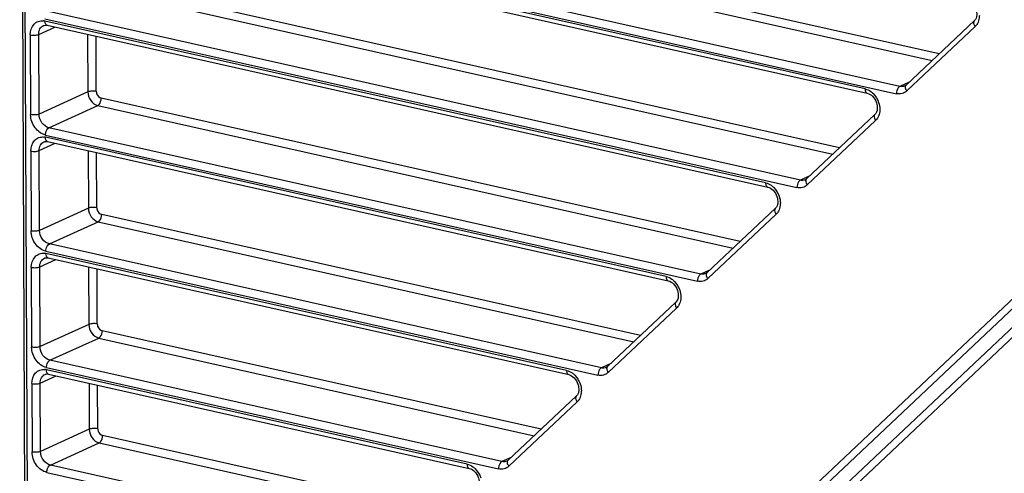
# Model space of a CAD drawing. Extents: x 0 to 4200, y 0 to 2927.
# Drawn here: x 2679 to 2761, y 2330 to 2368 of the extents above; entities that cross this region are included whole.
import ezdxf

# ---------------------------------------------------------------- set-up
doc = ezdxf.new("R2010")
doc.units = 0
doc.header["$LTSCALE"] = 5
doc.header["$MEASUREMENT"] = 0
doc.layers.get('0').update_dxf_attribs({"linetype": 'CONTINUOUS'})

msp = doc.modelspace()

# ---------------------------------------------------------------- linework, layer by layer
at = {"color": 7, "linetype": 'Continuous'}
for p, q in [((2679.893, 2240.6), (2679.078, 2427.357)), ((2680.069, 2248.305), (2679.351, 2412.792)), ((2755.494, 2365.049), (2691.051, 2379.505)), ((2690.763, 2378.9), (2754.92, 2364.507)), ((2749.339, 2362.144), (2685.337, 2376.501)), ((2752.233, 2362.354), (2686.705, 2377.054)), ((2685.517, 2376.145), (2749.519, 2361.788)), ((2686.418, 2376.448), (2751.945, 2361.748)), ((2747.224, 2357.253), (2685.808, 2371.03)), ((2685.52, 2370.424), (2746.65, 2356.711)), ((2743.964, 2354.558), (2681.463, 2368.578)), ((2681.175, 2367.973), (2743.676, 2353.952)), ((2741.069, 2354.348), (2681.176, 2367.784)), ((2752.755, 2362.466), (2758.43, 2367.817)), ((2680.657, 2366.678), (2681.992, 2367.285)), ((2680.686, 2360.048), (2680.657, 2366.678)), ((2681.356, 2367.428), (2741.25, 2353.992)), ((2684.723, 2366.672), (2684.743, 2361.894)), ((2758.483, 2367.321), (2752.808, 2361.971)), ((2679.96, 2366.637), (2679.989, 2360.007)), ((2685.441, 2361.934), (2685.421, 2366.516)), ((2753.01, 2362.708), (2752.233, 2362.354)), ((2684.743, 2361.894), (2680.686, 2360.048)), ((2738.955, 2349.456), (2685.85, 2361.369)), ((2681.505, 2358.918), (2685.562, 2360.764)), ((2685.562, 2360.764), (2738.381, 2348.915)), ((2744.485, 2354.67), (2750.16, 2360.021)), ((2750.213, 2359.525), (2744.538, 2354.175)), ((2735.694, 2346.762), (2681.505, 2358.918)), ((2681.217, 2358.312), (2735.406, 2346.156)), ((2732.8, 2346.552), (2681.218, 2358.123)), ((2681.398, 2357.767), (2732.98, 2346.196)), ((2680.002, 2356.976), (2680.031, 2350.347)), ((2680.699, 2357.017), (2682.034, 2357.624)), ((2680.728, 2350.387), (2680.699, 2357.017)), ((2684.765, 2357.012), (2684.785, 2352.233)), ((2685.483, 2352.274), (2685.463, 2356.855)), ((2744.741, 2354.911), (2743.964, 2354.558)), ((2684.785, 2352.233), (2680.728, 2350.387)), ((2736.008, 2320.579), (2769.901, 2352.532)), ((2736.216, 2346.874), (2741.891, 2352.224)), ((2736.587, 2320.311), (2770.48, 2352.264)), ((2681.547, 2349.257), (2685.604, 2351.103)), ((2685.604, 2351.103), (2730.111, 2341.119)), ((2730.685, 2341.66), (2685.892, 2351.709)), ((2741.944, 2351.729), (2736.269, 2346.378)), ((2771.663, 2351.824), (2739.775, 2321.762)), ((2771.993, 2351.322), (2740.355, 2321.494)), ((2681.259, 2348.652), (2727.137, 2338.36)), ((2727.425, 2338.966), (2681.547, 2349.257)), ((2680.741, 2347.356), (2682.076, 2347.964)), ((2724.53, 2338.756), (2681.26, 2348.462)), ((2681.44, 2348.106), (2724.711, 2338.4)), ((2680.044, 2347.316), (2680.073, 2340.686)), ((2680.77, 2340.726), (2680.741, 2347.356)), ((2684.807, 2347.351), (2684.828, 2342.572)), ((2685.525, 2342.613), (2685.505, 2347.194)), ((2736.472, 2347.115), (2735.694, 2346.762)), ((2727.946, 2339.078), (2733.621, 2344.428)), ((2733.675, 2343.933), (2727.999, 2338.582)), ((2684.828, 2342.572), (2680.77, 2340.726)), ((2681.589, 2339.596), (2685.647, 2341.442)), ((2685.647, 2341.442), (2721.842, 2333.323)), ((2722.416, 2333.864), (2685.934, 2342.048)), ((2681.301, 2338.991), (2718.868, 2330.564)), ((2719.155, 2331.169), (2681.589, 2339.596)), ((2728.202, 2339.319), (2727.425, 2338.966)), ((2680.783, 2337.696), (2682.118, 2338.303)), ((2716.261, 2330.959), (2681.302, 2338.802)), ((2681.483, 2338.446), (2716.441, 2330.603)), ((2680.086, 2337.655), (2680.111, 2331.972)), ((2680.808, 2332.013), (2680.783, 2337.696)), ((2684.849, 2337.69), (2684.866, 2333.859)), ((2685.563, 2333.899), (2685.547, 2337.534)), ((2719.677, 2331.282), (2725.352, 2336.632)), ((2725.405, 2336.136), (2719.73, 2330.786)), ((2684.866, 2333.859), (2680.808, 2332.013)), ((2714.957, 2326.832), (2685.972, 2333.334)), ((2681.627, 2330.883), (2685.685, 2332.729)), ((2685.685, 2332.729), (2714.383, 2326.291)), ((2719.933, 2331.523), (2719.155, 2331.169)), ((2711.697, 2324.138), (2681.627, 2330.883)), ((2681.339, 2330.278), (2711.409, 2323.532))]:
    msp.add_line(p, q, dxfattribs=at)
for centre in [(2680.939, 2366.729), (2680.981, 2357.069), (2681.023, 2347.408), (2681.065, 2337.748)]:
    msp.add_arc(centre, 1.08, 77.33377, 83.96909, dxfattribs=at)
for points, knots in [([(2757.788, 2369.584), (2757.954, 2369.547), (2758.29, 2369.318), (2758.657, 2368.726), (2758.667, 2368.04), (2758.43, 2367.817)], [0, 0, 0, 0, 0.240817, 0.537814, 1, 1, 1, 1]), ([(2679.96, 2366.637), (2679.958, 2366.949), (2680.101, 2367.442), (2680.613, 2367.789), (2680.909, 2367.819), (2681.052, 2367.804)], [0, 0, 0, 0, 0.52211, 0.759156, 1, 1, 1, 1]), ([(2681.356, 2367.428), (2681.31, 2367.438), (2681.253, 2367.488), (2681.223, 2367.547), (2681.216, 2367.564)], [0, 0, 0, 0, 0.709882, 1, 1, 1, 1]), ([(2758.43, 2367.817), (2758.404, 2367.792), (2758.313, 2367.631), (2758.401, 2367.434), (2758.483, 2367.321)], [0, 0, 0, 0, 0.203859, 1, 1, 1, 1]), ([(2758.837, 2368.245), (2758.837, 2368.184), (2758.825, 2367.952), (2758.759, 2367.721), (2758.676, 2367.572)], [0, 0, 0, 0, 0.262974, 1, 1, 1, 1]), ([(2679.96, 2366.637), (2680.081, 2366.61), (2680.318, 2366.6), (2680.557, 2366.632), (2680.657, 2366.678)], [0, 0, 0, 0, 0.530427, 1, 1, 1, 1]), ([(2680.657, 2366.678), (2680.656, 2366.831), (2680.713, 2367.128), (2680.934, 2367.349), (2681.058, 2367.405)], [0, 0, 0, 0, 0.531032, 1, 1, 1, 1]), ([(2681.058, 2367.405), (2681.078, 2367.414), (2681.174, 2367.448), (2681.28, 2367.445), (2681.356, 2367.428)], [0, 0, 0, 0, 0.223029, 1, 1, 1, 1]), ([(2685.441, 2361.934), (2685.319, 2361.961), (2685.083, 2361.971), (2684.844, 2361.939), (2684.743, 2361.894)], [0, 0, 0, 0, 0.530427, 1, 1, 1, 1]), ([(2684.743, 2361.894), (2684.744, 2361.64), (2684.909, 2361.145), (2685.333, 2360.815), (2685.562, 2360.764)], [0, 0, 0, 0, 0.519167, 1, 1, 1, 1]), ([(2685.441, 2361.934), (2685.441, 2361.871), (2685.48, 2361.632), (2685.677, 2361.408), (2685.85, 2361.369)], [0, 0, 0, 0, 0.263253, 1, 1, 1, 1]), ([(2749.339, 2362.144), (2749.339, 2362.1), (2749.348, 2361.968), (2749.428, 2361.808), (2749.519, 2361.788)], [0, 0, 0, 0, 0.319906, 1, 1, 1, 1]), ([(2749.519, 2361.788), (2749.685, 2361.751), (2750.02, 2361.522), (2750.388, 2360.929), (2750.398, 2360.244), (2750.16, 2360.021)], [0, 0, 0, 0, 0.240817, 0.537814, 1, 1, 1, 1]), ([(2749.81, 2361.928), (2749.885, 2361.875), (2750.174, 2361.629), (2750.379, 2361.29), (2750.47, 2361.018)], [0, 0, 0, 0, 0.242581, 1, 1, 1, 1]), ([(2752.808, 2361.971), (2752.698, 2361.867), (2752.417, 2361.71), (2752.097, 2361.714), (2751.945, 2361.748)], [0, 0, 0, 0, 0.491587, 1, 1, 1, 1]), ([(2752.808, 2361.971), (2752.776, 2362.014), (2752.689, 2362.156), (2752.669, 2362.385), (2752.755, 2362.466)], [0, 0, 0, 0, 0.312691, 1, 1, 1, 1]), ([(2685.562, 2360.764), (2685.605, 2360.783), (2685.783, 2360.938), (2685.851, 2361.186), (2685.85, 2361.369)], [0, 0, 0, 0, 0.203898, 1, 1, 1, 1]), ([(2750.567, 2360.449), (2750.567, 2360.388), (2750.556, 2360.156), (2750.489, 2359.925), (2750.406, 2359.776)], [0, 0, 0, 0, 0.262974, 1, 1, 1, 1]), ([(2680.686, 2360.048), (2680.585, 2360.002), (2680.346, 2359.97), (2680.11, 2359.98), (2679.989, 2360.007)], [0, 0, 0, 0, 0.469573, 1, 1, 1, 1]), ([(2681.217, 2358.312), (2680.873, 2358.39), (2680.236, 2358.884), (2679.99, 2359.626), (2679.989, 2360.007)], [0, 0, 0, 0, 0.480834, 1, 1, 1, 1]), ([(2681.505, 2358.918), (2681.275, 2358.969), (2680.851, 2359.299), (2680.687, 2359.793), (2680.686, 2360.048)], [0, 0, 0, 0, 0.480833, 1, 1, 1, 1]), ([(2750.16, 2360.02), (2750.135, 2359.996), (2750.044, 2359.835), (2750.132, 2359.638), (2750.213, 2359.525)], [0, 0, 0, 0, 0.203859, 1, 1, 1, 1]), ([(2681.217, 2358.312), (2681.217, 2358.376), (2681.243, 2358.598), (2681.355, 2358.85), (2681.505, 2358.918)], [0, 0, 0, 0, 0.280687, 1, 1, 1, 1]), ([(2680.002, 2356.976), (2680, 2357.288), (2680.143, 2357.782), (2680.656, 2358.128), (2680.952, 2358.158), (2681.095, 2358.143)], [0, 0, 0, 0, 0.52211, 0.759156, 1, 1, 1, 1]), ([(2680.699, 2357.017), (2680.698, 2357.17), (2680.756, 2357.468), (2680.977, 2357.688), (2681.1, 2357.744)], [0, 0, 0, 0, 0.531032, 1, 1, 1, 1]), ([(2681.1, 2357.744), (2681.12, 2357.754), (2681.216, 2357.788), (2681.322, 2357.784), (2681.398, 2357.767)], [0, 0, 0, 0, 0.223029, 1, 1, 1, 1]), ([(2681.398, 2357.767), (2681.352, 2357.777), (2681.295, 2357.827), (2681.265, 2357.886), (2681.258, 2357.904)], [0, 0, 0, 0, 0.709882, 1, 1, 1, 1]), ([(2680.002, 2356.976), (2680.123, 2356.949), (2680.36, 2356.939), (2680.599, 2356.971), (2680.699, 2357.017)], [0, 0, 0, 0, 0.530427, 1, 1, 1, 1]), ([(2744.538, 2354.175), (2744.507, 2354.218), (2744.419, 2354.36), (2744.399, 2354.589), (2744.485, 2354.67)], [0, 0, 0, 0, 0.312691, 1, 1, 1, 1]), ([(2741.069, 2354.348), (2741.069, 2354.304), (2741.078, 2354.172), (2741.158, 2354.012), (2741.25, 2353.992)], [0, 0, 0, 0, 0.319906, 1, 1, 1, 1]), ([(2741.25, 2353.992), (2741.415, 2353.955), (2741.751, 2353.726), (2742.118, 2353.133), (2742.128, 2352.448), (2741.891, 2352.224)], [0, 0, 0, 0, 0.240817, 0.537814, 1, 1, 1, 1]), ([(2741.541, 2354.132), (2741.616, 2354.079), (2741.904, 2353.833), (2742.109, 2353.494), (2742.201, 2353.222)], [0, 0, 0, 0, 0.242581, 1, 1, 1, 1]), ([(2744.538, 2354.175), (2744.429, 2354.071), (2744.148, 2353.914), (2743.828, 2353.918), (2743.676, 2353.952)], [0, 0, 0, 0, 0.491587, 1, 1, 1, 1]), ([(2685.483, 2352.274), (2685.361, 2352.301), (2685.125, 2352.311), (2684.886, 2352.279), (2684.785, 2352.233)], [0, 0, 0, 0, 0.530427, 1, 1, 1, 1]), ([(2684.785, 2352.233), (2684.787, 2351.979), (2684.951, 2351.484), (2685.375, 2351.155), (2685.604, 2351.103)], [0, 0, 0, 0, 0.519167, 1, 1, 1, 1]), ([(2685.483, 2352.274), (2685.483, 2352.21), (2685.522, 2351.972), (2685.719, 2351.747), (2685.892, 2351.709)], [0, 0, 0, 0, 0.263253, 1, 1, 1, 1]), ([(2741.891, 2352.224), (2741.865, 2352.2), (2741.775, 2352.039), (2741.862, 2351.842), (2741.944, 2351.729)], [0, 0, 0, 0, 0.203859, 1, 1, 1, 1]), ([(2742.298, 2352.653), (2742.298, 2352.592), (2742.286, 2352.36), (2742.22, 2352.129), (2742.137, 2351.979)], [0, 0, 0, 0, 0.262974, 1, 1, 1, 1]), ([(2685.604, 2351.103), (2685.647, 2351.123), (2685.825, 2351.278), (2685.893, 2351.526), (2685.892, 2351.709)], [0, 0, 0, 0, 0.203898, 1, 1, 1, 1]), ([(2680.728, 2350.387), (2680.628, 2350.341), (2680.389, 2350.309), (2680.152, 2350.319), (2680.031, 2350.347)], [0, 0, 0, 0, 0.469573, 1, 1, 1, 1]), ([(2681.259, 2348.652), (2680.915, 2348.729), (2680.279, 2349.223), (2680.032, 2349.965), (2680.031, 2350.347)], [0, 0, 0, 0, 0.480834, 1, 1, 1, 1]), ([(2681.547, 2349.257), (2681.317, 2349.309), (2680.893, 2349.638), (2680.729, 2350.133), (2680.728, 2350.387)], [0, 0, 0, 0, 0.480833, 1, 1, 1, 1]), ([(2681.259, 2348.652), (2681.259, 2348.716), (2681.285, 2348.938), (2681.397, 2349.189), (2681.547, 2349.257)], [0, 0, 0, 0, 0.280687, 1, 1, 1, 1]), ([(2680.044, 2347.316), (2680.043, 2347.627), (2680.185, 2348.121), (2680.698, 2348.467), (2680.994, 2348.498), (2681.137, 2348.483)], [0, 0, 0, 0, 0.52211, 0.759156, 1, 1, 1, 1]), ([(2680.741, 2347.356), (2680.74, 2347.51), (2680.798, 2347.807), (2681.019, 2348.028), (2681.142, 2348.084)], [0, 0, 0, 0, 0.531032, 1, 1, 1, 1]), ([(2681.142, 2348.084), (2681.162, 2348.093), (2681.258, 2348.127), (2681.364, 2348.123), (2681.44, 2348.106)], [0, 0, 0, 0, 0.223029, 1, 1, 1, 1]), ([(2681.44, 2348.106), (2681.394, 2348.117), (2681.337, 2348.166), (2681.307, 2348.225), (2681.3, 2348.243)], [0, 0, 0, 0, 0.709882, 1, 1, 1, 1]), ([(2680.044, 2347.316), (2680.166, 2347.289), (2680.402, 2347.279), (2680.641, 2347.311), (2680.741, 2347.356)], [0, 0, 0, 0, 0.530427, 1, 1, 1, 1]), ([(2732.8, 2346.552), (2732.8, 2346.508), (2732.809, 2346.376), (2732.889, 2346.216), (2732.98, 2346.196)], [0, 0, 0, 0, 0.319906, 1, 1, 1, 1]), ([(2732.98, 2346.196), (2733.146, 2346.159), (2733.481, 2345.93), (2733.849, 2345.337), (2733.859, 2344.652), (2733.621, 2344.428)], [0, 0, 0, 0, 0.240817, 0.537814, 1, 1, 1, 1]), ([(2733.272, 2346.336), (2733.346, 2346.283), (2733.635, 2346.037), (2733.84, 2345.697), (2733.931, 2345.426)], [0, 0, 0, 0, 0.242581, 1, 1, 1, 1]), ([(2736.269, 2346.378), (2736.159, 2346.275), (2735.878, 2346.118), (2735.558, 2346.122), (2735.406, 2346.156)], [0, 0, 0, 0, 0.491587, 1, 1, 1, 1]), ([(2736.269, 2346.378), (2736.237, 2346.422), (2736.15, 2346.564), (2736.13, 2346.792), (2736.216, 2346.874)], [0, 0, 0, 0, 0.312691, 1, 1, 1, 1]), ([(2734.028, 2344.857), (2734.028, 2344.796), (2734.017, 2344.564), (2733.95, 2344.333), (2733.867, 2344.183)], [0, 0, 0, 0, 0.262974, 1, 1, 1, 1]), ([(2733.622, 2344.428), (2733.596, 2344.404), (2733.505, 2344.243), (2733.593, 2344.045), (2733.675, 2343.933)], [0, 0, 0, 0, 0.203859, 1, 1, 1, 1]), ([(2685.525, 2342.613), (2685.403, 2342.64), (2685.167, 2342.65), (2684.928, 2342.618), (2684.828, 2342.572)], [0, 0, 0, 0, 0.530427, 1, 1, 1, 1]), ([(2684.828, 2342.572), (2684.829, 2342.318), (2684.993, 2341.824), (2685.417, 2341.494), (2685.647, 2341.442)], [0, 0, 0, 0, 0.519167, 1, 1, 1, 1]), ([(2685.525, 2342.613), (2685.525, 2342.549), (2685.565, 2342.311), (2685.761, 2342.087), (2685.934, 2342.048)], [0, 0, 0, 0, 0.263253, 1, 1, 1, 1]), ([(2685.647, 2341.442), (2685.689, 2341.462), (2685.867, 2341.617), (2685.935, 2341.865), (2685.934, 2342.048)], [0, 0, 0, 0, 0.203898, 1, 1, 1, 1]), ([(2680.77, 2340.726), (2680.67, 2340.681), (2680.431, 2340.649), (2680.194, 2340.659), (2680.073, 2340.686)], [0, 0, 0, 0, 0.469573, 1, 1, 1, 1]), ([(2681.301, 2338.991), (2680.957, 2339.068), (2680.321, 2339.563), (2680.074, 2340.305), (2680.073, 2340.686)], [0, 0, 0, 0, 0.480834, 1, 1, 1, 1]), ([(2681.589, 2339.596), (2681.359, 2339.648), (2680.935, 2339.978), (2680.771, 2340.472), (2680.77, 2340.726)], [0, 0, 0, 0, 0.480833, 1, 1, 1, 1]), ([(2680.086, 2337.655), (2680.085, 2337.967), (2680.227, 2338.461), (2680.74, 2338.807), (2681.036, 2338.837), (2681.179, 2338.822)], [0, 0, 0, 0, 0.52211, 0.759156, 1, 1, 1, 1]), ([(2681.301, 2338.991), (2681.301, 2339.055), (2681.327, 2339.277), (2681.44, 2339.528), (2681.589, 2339.596)], [0, 0, 0, 0, 0.280687, 1, 1, 1, 1]), ([(2727.999, 2338.582), (2727.968, 2338.626), (2727.88, 2338.768), (2727.86, 2338.996), (2727.946, 2339.078)], [0, 0, 0, 0, 0.312691, 1, 1, 1, 1]), ([(2680.783, 2337.696), (2680.783, 2337.849), (2680.84, 2338.146), (2681.061, 2338.367), (2681.184, 2338.423)], [0, 0, 0, 0, 0.531032, 1, 1, 1, 1]), ([(2681.184, 2338.423), (2681.204, 2338.432), (2681.3, 2338.466), (2681.406, 2338.463), (2681.483, 2338.446)], [0, 0, 0, 0, 0.223029, 1, 1, 1, 1]), ([(2681.483, 2338.446), (2681.436, 2338.456), (2681.379, 2338.506), (2681.35, 2338.565), (2681.342, 2338.583)], [0, 0, 0, 0, 0.709882, 1, 1, 1, 1]), ([(2724.53, 2338.756), (2724.53, 2338.712), (2724.539, 2338.58), (2724.619, 2338.42), (2724.711, 2338.4)], [0, 0, 0, 0, 0.319906, 1, 1, 1, 1]), ([(2724.711, 2338.4), (2724.877, 2338.362), (2725.212, 2338.133), (2725.579, 2337.541), (2725.589, 2336.856), (2725.352, 2336.632)], [0, 0, 0, 0, 0.240817, 0.537814, 1, 1, 1, 1]), ([(2725.002, 2338.54), (2725.077, 2338.487), (2725.366, 2338.241), (2725.57, 2337.901), (2725.662, 2337.63)], [0, 0, 0, 0, 0.242581, 1, 1, 1, 1]), ([(2727.999, 2338.582), (2727.89, 2338.479), (2727.609, 2338.321), (2727.289, 2338.326), (2727.137, 2338.36)], [0, 0, 0, 0, 0.491587, 1, 1, 1, 1]), ([(2680.086, 2337.655), (2680.208, 2337.628), (2680.444, 2337.618), (2680.683, 2337.65), (2680.783, 2337.696)], [0, 0, 0, 0, 0.530427, 1, 1, 1, 1]), ([(2725.352, 2336.632), (2725.326, 2336.607), (2725.236, 2336.447), (2725.323, 2336.249), (2725.405, 2336.136)], [0, 0, 0, 0, 0.203859, 1, 1, 1, 1]), ([(2725.759, 2337.061), (2725.759, 2337), (2725.747, 2336.768), (2725.681, 2336.537), (2725.598, 2336.387)], [0, 0, 0, 0, 0.262974, 1, 1, 1, 1]), ([(2685.563, 2333.899), (2685.441, 2333.927), (2685.205, 2333.937), (2684.966, 2333.905), (2684.866, 2333.859)], [0, 0, 0, 0, 0.530427, 1, 1, 1, 1]), ([(2684.866, 2333.859), (2684.867, 2333.605), (2685.031, 2333.11), (2685.455, 2332.781), (2685.685, 2332.729)], [0, 0, 0, 0, 0.519167, 1, 1, 1, 1]), ([(2685.563, 2333.899), (2685.563, 2333.836), (2685.603, 2333.598), (2685.799, 2333.373), (2685.972, 2333.334)], [0, 0, 0, 0, 0.263253, 1, 1, 1, 1]), ([(2685.685, 2332.729), (2685.727, 2332.748), (2685.905, 2332.904), (2685.973, 2333.152), (2685.972, 2333.334)], [0, 0, 0, 0, 0.203898, 1, 1, 1, 1]), ([(2680.808, 2332.013), (2680.708, 2331.967), (2680.469, 2331.935), (2680.232, 2331.945), (2680.111, 2331.972)], [0, 0, 0, 0, 0.469573, 1, 1, 1, 1]), ([(2681.339, 2330.278), (2680.995, 2330.355), (2680.359, 2330.849), (2680.112, 2331.591), (2680.111, 2331.972)], [0, 0, 0, 0, 0.480834, 1, 1, 1, 1]), ([(2681.627, 2330.883), (2681.397, 2330.934), (2680.973, 2331.264), (2680.809, 2331.759), (2680.808, 2332.013)], [0, 0, 0, 0, 0.480833, 1, 1, 1, 1]), ([(2681.339, 2330.278), (2681.339, 2330.342), (2681.365, 2330.564), (2681.478, 2330.815), (2681.627, 2330.883)], [0, 0, 0, 0, 0.280687, 1, 1, 1, 1]), ([(2716.261, 2330.959), (2716.261, 2330.916), (2716.27, 2330.784), (2716.35, 2330.624), (2716.441, 2330.604)], [0, 0, 0, 0, 0.319906, 1, 1, 1, 1]), ([(2716.733, 2330.744), (2716.808, 2330.691), (2717.096, 2330.445), (2717.301, 2330.105), (2717.392, 2329.834)], [0, 0, 0, 0, 0.242581, 1, 1, 1, 1]), ([(2719.73, 2330.786), (2719.62, 2330.683), (2719.34, 2330.525), (2719.02, 2330.53), (2718.868, 2330.564)], [0, 0, 0, 0, 0.491587, 1, 1, 1, 1]), ([(2719.73, 2330.786), (2719.705, 2330.82), (2719.631, 2330.941), (2719.591, 2331.101), (2719.624, 2331.198)], [0, 0, 0, 0, 0.290102, 1, 1, 1, 1]), ([(2716.441, 2330.603), (2716.607, 2330.566), (2716.942, 2330.337), (2717.31, 2329.745), (2717.32, 2329.06), (2717.083, 2328.836)], [0, 0, 0, 0, 0.240817, 0.537814, 1, 1, 1, 1])]:
    msp.add_open_spline(points, degree=3, knots=knots, dxfattribs=at)
for points in [[(2681.216, 2367.564), (2681.187, 2367.633), (2681.176, 2367.709), (2681.176, 2367.784)], [(2758.676, 2367.572), (2758.625, 2367.479), (2758.56, 2367.393), (2758.483, 2367.321)], [(2749.339, 2362.144), (2749.507, 2362.106), (2749.669, 2362.028), (2749.81, 2361.928)], [(2752.088, 2362.225), (2751.992, 2362.09), (2751.945, 2361.914), (2751.945, 2361.748)], [(2752.233, 2362.354), (2752.174, 2362.327), (2752.126, 2362.277), (2752.088, 2362.225)], [(2752.444, 2362.339), (2752.374, 2362.333), (2752.302, 2362.339), (2752.233, 2362.354)], [(2752.643, 2362.391), (2752.581, 2362.362), (2752.512, 2362.345), (2752.444, 2362.339)], [(2752.755, 2362.466), (2752.722, 2362.436), (2752.684, 2362.409), (2752.643, 2362.391)], [(2750.47, 2361.018), (2750.531, 2360.836), (2750.566, 2360.642), (2750.567, 2360.449)], [(2750.406, 2359.776), (2750.355, 2359.683), (2750.29, 2359.597), (2750.213, 2359.525)], [(2681.258, 2357.904), (2681.229, 2357.972), (2681.218, 2358.049), (2681.218, 2358.123)], [(2743.819, 2354.428), (2743.723, 2354.294), (2743.675, 2354.118), (2743.676, 2353.952)], [(2743.964, 2354.558), (2743.905, 2354.531), (2743.857, 2354.481), (2743.819, 2354.428)], [(2744.174, 2354.543), (2744.104, 2354.537), (2744.032, 2354.542), (2743.964, 2354.558)], [(2744.374, 2354.595), (2744.311, 2354.566), (2744.243, 2354.549), (2744.174, 2354.543)], [(2744.485, 2354.67), (2744.452, 2354.639), (2744.414, 2354.613), (2744.374, 2354.595)], [(2741.069, 2354.348), (2741.238, 2354.31), (2741.4, 2354.232), (2741.541, 2354.132)], [(2742.201, 2353.222), (2742.262, 2353.04), (2742.297, 2352.845), (2742.298, 2352.653)], [(2742.137, 2351.979), (2742.086, 2351.887), (2742.021, 2351.801), (2741.944, 2351.729)], [(2681.3, 2348.243), (2681.271, 2348.312), (2681.26, 2348.388), (2681.26, 2348.462)], [(2732.8, 2346.552), (2732.968, 2346.514), (2733.13, 2346.436), (2733.272, 2346.336)], [(2735.55, 2346.632), (2735.453, 2346.497), (2735.406, 2346.322), (2735.406, 2346.156)], [(2735.694, 2346.762), (2735.635, 2346.735), (2735.587, 2346.685), (2735.55, 2346.632)], [(2735.905, 2346.747), (2735.835, 2346.741), (2735.763, 2346.746), (2735.694, 2346.762)], [(2736.104, 2346.799), (2736.042, 2346.77), (2735.973, 2346.753), (2735.905, 2346.747)], [(2736.216, 2346.874), (2736.183, 2346.843), (2736.145, 2346.817), (2736.104, 2346.799)], [(2733.931, 2345.426), (2733.993, 2345.244), (2734.027, 2345.049), (2734.028, 2344.857)], [(2733.867, 2344.183), (2733.816, 2344.091), (2733.751, 2344.005), (2733.675, 2343.933)], [(2727.28, 2338.836), (2727.184, 2338.701), (2727.136, 2338.526), (2727.137, 2338.36)], [(2727.425, 2338.966), (2727.366, 2338.939), (2727.318, 2338.889), (2727.28, 2338.836)], [(2727.635, 2338.95), (2727.565, 2338.944), (2727.493, 2338.95), (2727.425, 2338.966)], [(2727.835, 2339.002), (2727.772, 2338.974), (2727.704, 2338.956), (2727.635, 2338.95)], [(2727.946, 2339.078), (2727.914, 2339.047), (2727.876, 2339.021), (2727.835, 2339.002)], [(2681.342, 2338.583), (2681.313, 2338.651), (2681.302, 2338.727), (2681.302, 2338.802)], [(2724.53, 2338.756), (2724.699, 2338.718), (2724.861, 2338.64), (2725.002, 2338.54)], [(2725.662, 2337.63), (2725.723, 2337.447), (2725.758, 2337.253), (2725.759, 2337.061)], [(2725.598, 2336.387), (2725.547, 2336.295), (2725.482, 2336.209), (2725.405, 2336.136)], [(2716.261, 2330.959), (2716.43, 2330.922), (2716.592, 2330.844), (2716.733, 2330.744)], [(2719.011, 2331.04), (2718.914, 2330.905), (2718.867, 2330.73), (2718.868, 2330.564)], [(2719.155, 2331.169), (2719.096, 2331.143), (2719.048, 2331.093), (2719.011, 2331.04)], [(2719.366, 2331.154), (2719.296, 2331.148), (2719.224, 2331.154), (2719.155, 2331.169)], [(2719.565, 2331.206), (2719.503, 2331.178), (2719.434, 2331.16), (2719.366, 2331.154)], [(2719.677, 2331.282), (2719.644, 2331.251), (2719.606, 2331.225), (2719.565, 2331.206)], [(2719.624, 2331.198), (2719.635, 2331.229), (2719.653, 2331.259), (2719.677, 2331.282)]]:
    msp.add_open_spline(points, degree=3, dxfattribs=at)

doc.saveas('drawing.dxf')
